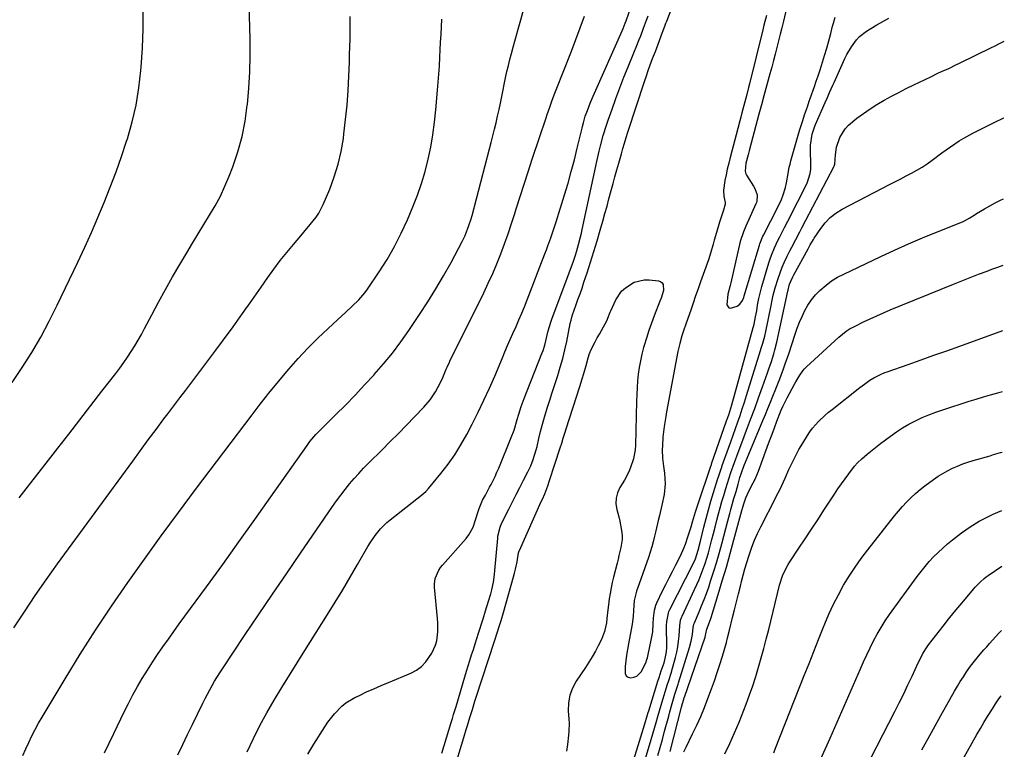
# Model space of a CAD drawing. Units: inches. Extents: x 1864794 to 1870087, y 475177 to 480378.
# Drawn here: x 1869616 to 1870066, y 475819 to 476153 of the extents above; entities that cross this region are included whole.
import ezdxf

# ---------------------------------------------------------------- set-up
doc = ezdxf.new("R2010")
doc.units = ezdxf.units.IN
doc.header["$MEASUREMENT"] = 0
doc.layers.add('7', color=7, linetype='Continuous')
doc.layers.add('8', color=7, linetype='Continuous')

msp = doc.modelspace()

# ---------------------------------------------------------------- linework, layer by layer
at = {"layer": '7', "color": 18}
for points in [[(1869808.94, 475817.44, 1744), (1869813.26, 475831.51, 1744), (1869813.81, 475833.31, 1744), (1869814.36, 475835.11, 1744), (1869815.45, 475838.72, 1744), (1869819.54, 475852.37, 1744), (1869820.29, 475854.88, 1744), (1869821.05, 475857.38, 1744), (1869821.82, 475859.88, 1744), (1869822.59, 475862.38, 1744), (1869823.37, 475864.88, 1744), (1869824.15, 475867.38, 1744), (1869824.94, 475869.87, 1744), (1869825.73, 475872.37, 1744), (1869827.83, 475878.93, 1744), (1869828.99, 475882.57, 1744), (1869830.34, 475886.86, 1744), (1869831.34, 475890.33, 1744), (1869831.78, 475892.08, 1744), (1869832.51, 475895.61, 1744), (1869833.04, 475899.18, 1744), (1869833.22, 475900.98, 1744), (1869834.5, 475915.74, 1744), (1869834.6, 475916.6, 1744), (1869835.59, 475920.8, 1744), (1869836.27, 475922.38, 1744), (1869839.57, 475929, 1744), (1869841.23, 475932.32, 1744), (1869842.9, 475935.63, 1744), (1869844.6, 475938.93, 1744), (1869846.3, 475942.22, 1744), (1869848.31, 475946.06, 1744), (1869849.64, 475948.84, 1744), (1869850.77, 475951.71, 1744), (1869852.13, 475956.13, 1744), (1869852.5, 475957.63, 1744), (1869853.33, 475961.24, 1744), (1869854.13, 475964.53, 1744), (1869854.99, 475967.82, 1744), (1869855.92, 475971.08, 1744), (1869857.15, 475975.11, 1744), (1869858.3, 475978.74, 1744), (1869859.46, 475982.36, 1744), (1869860.62, 475985.99, 1744), (1869861.94, 475990.06, 1744), (1869863.13, 475993.92, 1744), (1869864.22, 475997.81, 1744), (1869865.18, 476001.73, 1744), (1869866.05, 476005.68, 1744), (1869867.69, 476013.79, 1744), (1869868.02, 476015.31, 1744), (1869868.58, 476017.32, 1744), (1869868.75, 476017.81, 1744), (1869870.28, 476022.11, 1744), (1869871.21, 476024.76, 1744), (1869872.13, 476027.41, 1744), (1869873.04, 476030.06, 1744), (1869873.94, 476032.72, 1744), (1869875.38, 476037.04, 1744), (1869876.95, 476041.87, 1744), (1869878.48, 476046.71, 1744), (1869879.95, 476051.57, 1744), (1869881.38, 476056.45, 1744), (1869882.59, 476060.68, 1744), (1869883.54, 476064.04, 1744), (1869884.47, 476067.41, 1744), (1869885.38, 476070.79, 1744), (1869886.39, 476074.64, 1744), (1869887.22, 476077.78, 1744), (1869888.06, 476080.92, 1744), (1869888.93, 476084.05, 1744), (1869889.82, 476087.18, 1744), (1869891.03, 476091.38, 1744), (1869891.76, 476093.86, 1744), (1869892.5, 476096.33, 1744), (1869893.27, 476098.8, 1744), (1869894.06, 476101.26, 1744), (1869901.8, 476124.94, 1744), (1869902.36, 476126.61, 1744), (1869903.51, 476129.93, 1744), (1869904.72, 476133.24, 1744), (1869905.34, 476134.89, 1744), (1869906.57, 476138.18, 1744), (1869909.11, 476144.93, 1744), (1869909.44, 476145.81, 1744), (1869910.43, 476148.45, 1744), (1869911.09, 476150.2, 1744), (1869911.42, 476151.08, 1744), (1869911.75, 476151.96, 1744), (1869926.26, 476190.1, 1744)], [(1869968.84, 476168.03, 1742), (1869965.09, 476152.05, 1742), (1869964.37, 476149.03, 1742), (1869963.64, 476146.02, 1742), (1869962.9, 476143, 1742), (1869962.14, 476139.99, 1742), (1869961.37, 476136.99, 1742), (1869960.58, 476133.98, 1742), (1869959.78, 476130.98, 1742), (1869958.97, 476127.99, 1742), (1869956.22, 476117.94, 1742), (1869955.08, 476113.75, 1742), (1869954.51, 476111.66, 1742), (1869953.95, 476109.57, 1742), (1869950.4, 476096.3, 1742), (1869949.45, 476092.77, 1742), (1869948.98, 476091, 1742), (1869947.95, 476087.1, 1742), (1869947.61, 476083.53, 1742), (1869947.98, 476082.19, 1742), (1869948.31, 476081.56, 1742), (1869951.48, 476076.54, 1742), (1869952.01, 476075.6, 1742), (1869953.05, 476072.58, 1742), (1869952.91, 476069.47, 1742), (1869952.56, 476068.47, 1742), (1869947.91, 476058.39, 1742), (1869946.8, 476055.8, 1742), (1869945.37, 476051.33, 1742), (1869941.02, 476032.4, 1742), (1869940.72, 476031.13, 1742), (1869939.72, 476027.31, 1742), (1869939.31, 476022.37, 1742), (1869940.22, 476021.01, 1742), (1869940.96, 476020.84, 1742), (1869943.98, 476021.83, 1742), (1869945.18, 476022.61, 1742), (1869946.4, 476024.41, 1742), (1869946.97, 476025.78, 1742), (1869947.2, 476026.49, 1742), (1869954.15, 476049.67, 1742), (1869954.34, 476050.26, 1742), (1869955.75, 476053.72, 1742), (1869956.02, 476054.27, 1742), (1869962.67, 476067.32, 1742), (1869964.18, 476070.46, 1742), (1869965.07, 476072.6, 1742), (1869966.04, 476075.93, 1742), (1869966.49, 476078.13, 1742), (1869967.28, 476082.44, 1742), (1869967.83, 476085.31, 1742), (1869968.18, 476086.72, 1742), (1869968.55, 476088.14, 1742), (1869970.96, 476096.76, 1742), (1869972.17, 476100.92, 1742), (1869972.82, 476102.99, 1742), (1869974, 476106.65, 1742), (1869974.83, 476109.16, 1742), (1869976.11, 476112.93, 1742), (1869976.97, 476115.44, 1742), (1869977.41, 476116.69, 1742), (1869979.33, 476122.17, 1742), (1869980.15, 476124.56, 1742), (1869980.96, 476126.96, 1742), (1869981.74, 476129.36, 1742), (1869982.5, 476131.77, 1742), (1869983.9, 476136.31, 1742), (1869984.9, 476139.66, 1742), (1869985.87, 476143.02, 1742), (1869986.77, 476146.4, 1742), (1869987.63, 476149.79, 1742), (1869987.95, 476151.1, 1742), (1869988.76, 476153.77, 1742)], [(1869612.5, 475986.85, 1728), (1869617.08, 475993.66, 1728), (1869621.44, 476000.6, 1728), (1869625.61, 476007.66, 1728), (1869629.48, 476014.88, 1728), (1869633.16, 476022.21, 1728), (1869642.52, 476041.9, 1728), (1869645.67, 476048.66, 1728), (1869648.75, 476055.46, 1728), (1869651.72, 476062.31, 1728), (1869654.62, 476069.18, 1728), (1869657.38, 476076.12, 1728), (1869660.02, 476083.09, 1728), (1869662.49, 476090.13, 1728), (1869664.85, 476097.2, 1728), (1869665.19, 476098.25, 1728), (1869667.36, 476105.94, 1728), (1869669.18, 476113.69, 1728), (1869670.46, 476121.56, 1728), (1869671.4, 476129.49, 1728), (1869671.53, 476131.02, 1728), (1869672.08, 476139.77, 1728), (1869672.39, 476148.52, 1728), (1869672.35, 476157.29, 1728)], [(1869654.76, 475817.63, 1736), (1869658.95, 475826.5, 1736), (1869663.74, 475836.33, 1736), (1869665.69, 475840.21, 1736), (1869667.72, 475844.06, 1736), (1869669.84, 475847.86, 1736), (1869672.02, 475851.62, 1736), (1869674.33, 475855.37, 1736), (1869676.63, 475858.99, 1736), (1869679.01, 475862.57, 1736), (1869681.44, 475866.11, 1736), (1869683.92, 475869.61, 1736), (1869686.41, 475873.11, 1736), (1869688.93, 475876.59, 1736), (1869691.46, 475880.06, 1736), (1869701.33, 475893.52, 1736), (1869708.78, 475903.73, 1736), (1869716.19, 475913.98, 1736), (1869723.53, 475924.27, 1736), (1869730.83, 475934.59, 1736), (1869747.37, 475958.14, 1736), (1869748.63, 475959.86, 1736), (1869751.37, 475963.13, 1736), (1869752.85, 475964.66, 1736), (1869760.39, 475972.07, 1736), (1869764.88, 475976.57, 1736), (1869769.32, 475981.12, 1736), (1869773.67, 475985.74, 1736), (1869777.98, 475990.41, 1736), (1869778.07, 475990.52, 1736), (1869782.28, 475995.36, 1736), (1869786.34, 476000.32, 1736), (1869790.19, 476005.45, 1736), (1869793.9, 476010.69, 1736), (1869798.77, 476017.89, 1736), (1869802.59, 476023.73, 1736), (1869806.28, 476029.64, 1736), (1869809.78, 476035.67, 1736), (1869813.16, 476041.77, 1736), (1869818.22, 476051.25, 1736), (1869819.63, 476054.13, 1736), (1869821.37, 476058.62, 1736), (1869822.33, 476061.68, 1736), (1869822.76, 476063.22, 1736), (1869830.75, 476093.63, 1736), (1869831.52, 476096.61, 1736), (1869832.28, 476099.59, 1736), (1869833.01, 476102.58, 1736), (1869833.73, 476105.57, 1736), (1869834.43, 476108.57, 1736), (1869835.1, 476111.58, 1736), (1869835.75, 476114.58, 1736), (1869836.38, 476117.6, 1736), (1869838.12, 476126.15, 1736), (1869838.73, 476128.95, 1736), (1869839.37, 476131.75, 1736), (1869840.07, 476134.54, 1736), (1869840.81, 476137.31, 1736), (1869841.58, 476140.08, 1736), (1869842.35, 476142.85, 1736), (1869843.12, 476145.62, 1736), (1869843.9, 476148.38, 1736), (1869845.1, 476152.69, 1736), (1869846.41, 476157.62, 1736)], [(1869747.75, 475817.02, 1742), (1869749.06, 475819.33, 1742), (1869750.43, 475821.61, 1742), (1869755.46, 475829.55, 1742), (1869756.82, 475831.58, 1742), (1869759.81, 475835.42, 1742), (1869763.21, 475838.9, 1742), (1869765.08, 475840.42, 1742), (1869769.23, 475842.89, 1742), (1869771.33, 475843.89, 1742), (1869774.59, 475845.42, 1742), (1869777.87, 475846.92, 1742), (1869781.18, 475848.37, 1742), (1869784.5, 475849.78, 1742), (1869794.73, 475854.05, 1742), (1869797.32, 475855.44, 1742), (1869799.68, 475857.11, 1742), (1869801.67, 475859.19, 1742), (1869804.41, 475863.2, 1742), (1869806.11, 475866.88, 1742), (1869806.63, 475868.84, 1742), (1869807.15, 475872.9, 1742), (1869807.17, 475877.01, 1742), (1869807.03, 475879.07, 1742), (1869805.6, 475893.27, 1742), (1869805.56, 475894.65, 1742), (1869805.94, 475897.35, 1742), (1869807.61, 475901.16, 1742), (1869808.4, 475902.3, 1742), (1869809.26, 475903.39, 1742), (1869820.03, 475915.62, 1742), (1869821.29, 475917.24, 1742), (1869823.25, 475920.79, 1742), (1869824.35, 475924.07, 1742), (1869825.58, 475927.99, 1742), (1869826.04, 475929.34, 1742), (1869827.61, 475933.04, 1742), (1869828.89, 475935.4, 1742), (1869830.8, 475938.96, 1742), (1869831.48, 475940.26, 1742), (1869833.32, 475943.98, 1742), (1869834.17, 475945.88, 1742), (1869834.98, 475947.79, 1742), (1869840.69, 475961.66, 1742), (1869842, 475965.16, 1742), (1869843.43, 475969.91, 1742), (1869844.13, 475972.34, 1742), (1869845.27, 475975.97, 1742), (1869846.12, 475978.36, 1742), (1869846.58, 475979.54, 1742), (1869854.74, 476000.18, 1742), (1869855.21, 476001.44, 1742), (1869856.03, 476004.01, 1742), (1869857, 476007.94, 1742), (1869857.63, 476010.56, 1742), (1869858.77, 476014.47, 1742), (1869859.22, 476015.75, 1742), (1869867.2, 476037.07, 1742), (1869867.78, 476038.65, 1742), (1869868.94, 476041.83, 1742), (1869870.04, 476045.03, 1742), (1869870.55, 476046.64, 1742), (1869871.48, 476049.89, 1742), (1869872.38, 476053.43, 1742), (1869872.78, 476055.14, 1742), (1869873.16, 476056.86, 1742), (1869879.82, 476087.82, 1742), (1869880.9, 476092.61, 1742), (1869881.49, 476094.99, 1742), (1869882.76, 476099.74, 1742), (1869884.2, 476104.43, 1742), (1869884.99, 476106.75, 1742), (1869886.79, 476111.86, 1742), (1869888.54, 476116.71, 1742), (1869890.34, 476121.55, 1742), (1869892.21, 476126.36, 1742), (1869894.13, 476131.15, 1742), (1869897.09, 476138.38, 1742), (1869897.8, 476140.12, 1742), (1869899.19, 476143.61, 1742), (1869899.88, 476145.36, 1742), (1869901.23, 476148.87, 1742), (1869902.53, 476152.4, 1742), (1869903.3, 476154.53, 1742)], [(1869957.32, 476154.59, 1744), (1869956.23, 476150.19, 1744), (1869955.68, 476147.99, 1744), (1869949.62, 476123.42, 1744), (1869949.21, 476121.76, 1744), (1869948.36, 476118.44, 1744), (1869947.49, 476115.13, 1744), (1869947.05, 476113.47, 1744), (1869946.17, 476110.16, 1744), (1869945.65, 476108.21, 1744), (1869945.18, 476106.46, 1744), (1869944.26, 476102.95, 1744), (1869940.76, 476089.68, 1744), (1869940.1, 476087.06, 1744), (1869939.48, 476084.42, 1744), (1869938.92, 476081.78, 1744), (1869938.4, 476079.12, 1744), (1869937.66, 476074.78, 1744), (1869937.87, 476071.85, 1744), (1869938.48, 476069.1, 1744), (1869938.53, 476068.32, 1744), (1869937.67, 476065.61, 1744), (1869936.75, 476062.9, 1744), (1869936.32, 476061.53, 1744), (1869935.91, 476060.16, 1744), (1869934.53, 476055.44, 1744), (1869933.49, 476051.87, 1744), (1869932.98, 476050.08, 1744), (1869931.95, 476046.51, 1744), (1869930.82, 476042.97, 1744), (1869930.21, 476041.21, 1744), (1869927.26, 476032.88, 1744), (1869926.11, 476029.65, 1744), (1869924.98, 476026.42, 1744), (1869923.85, 476023.19, 1744), (1869922.73, 476019.95, 1744), (1869921.4, 476016.13, 1744), (1869920.49, 476013.48, 1744), (1869919.48, 476010.51, 1744), (1869918.72, 476008.17, 1744), (1869917.7, 476004.63, 1744), (1869917.13, 476002.24, 1744), (1869916.89, 476001.04, 1744), (1869911.71, 475973.5, 1744), (1869911.31, 475971.26, 1744), (1869910.61, 475966.76, 1744), (1869910.02, 475961.88, 1744), (1869909.78, 475958.08, 1744), (1869909.74, 475956.17, 1744), (1869909.88, 475952.36, 1744), (1869910.31, 475948.57, 1744), (1869910.79, 475945.43, 1744), (1869911.1, 475940.55, 1744), (1869910.58, 475935.69, 1744), (1869909.56, 475930.85, 1744), (1869908.45, 475926.16, 1744), (1869907.88, 475923.82, 1744), (1869906.79, 475919.14, 1744), (1869906.22, 475916.57, 1744), (1869905.64, 475914.12, 1744), (1869905, 475911.69, 1744), (1869904.27, 475909.29, 1744), (1869903.47, 475906.9, 1744), (1869899.15, 475894.83, 1744), (1869898.03, 475891.47, 1744), (1869896.92, 475887.25, 1744), (1869896.54, 475882.62, 1744), (1869896.48, 475879.87, 1744), (1869896.05, 475876.42, 1744), (1869894.27, 475867.44, 1744), (1869893.8, 475864.87, 1744), (1869893.38, 475862.29, 1744), (1869893.03, 475859.71, 1744), (1869892.73, 475857.11, 1744), (1869892.74, 475853.81, 1744), (1869893.23, 475852.85, 1744), (1869894.14, 475852.27, 1744), (1869895.33, 475851.93, 1744), (1869896.76, 475852.17, 1744), (1869898.05, 475852.65, 1744), (1869900.09, 475854.6, 1744), (1869902.25, 475858.76, 1744), (1869902.72, 475860.26, 1744), (1869902.92, 475861.02, 1744), (1869903.1, 475861.78, 1744), (1869904.89, 475869.81, 1744), (1869905.41, 475872.89, 1744), (1869905.6, 475876.7, 1744), (1869905.7, 475879.14, 1744), (1869906.14, 475882.75, 1744), (1869906.82, 475885.06, 1744), (1869907.29, 475886.18, 1744), (1869909.9, 475891.61, 1744), (1869911.36, 475894.6, 1744), (1869912.85, 475897.58, 1744), (1869914.37, 475900.54, 1744), (1869915.91, 475903.48, 1744), (1869918.11, 475907.7, 1744), (1869919.63, 475911.17, 1744), (1869920.3, 475912.94, 1744), (1869921.48, 475916.36, 1744), (1869922.92, 475920.93, 1744), (1869923.59, 475923.23, 1744), (1869924.95, 475927.82, 1744), (1869926.44, 475932.38, 1744), (1869931.63, 475947.65, 1744), (1869931.8, 475948.15, 1744), (1869932.23, 475949.39, 1744), (1869932.32, 475949.63, 1744), (1869939.18, 475969.29, 1744), (1869940.11, 475972.03, 1744), (1869941.51, 475976.65, 1744), (1869951.34, 476012.08, 1744), (1869951.44, 476012.45, 1744), (1869951.74, 476013.54, 1744), (1869952.43, 476016.93, 1744), (1869952.9, 476019.59, 1744), (1869953.35, 476022.26, 1744), (1869953.88, 476025.25, 1744), (1869954.27, 476027.12, 1744), (1869955.26, 476030.81, 1744), (1869958.49, 476041.57, 1744), (1869959.06, 476043.33, 1744), (1869959.67, 476045.07, 1744), (1869961.07, 476048.49, 1744), (1869962.63, 476051.84, 1744), (1869963.45, 476053.49, 1744), (1869965.62, 476057.65, 1744), (1869967.13, 476060.55, 1744), (1869968.63, 476063.46, 1744), (1869970.11, 476066.37, 1744), (1869971.58, 476069.3, 1744), (1869975.91, 476077.98, 1744), (1869977.4, 476082.47, 1744), (1869977.61, 476084.35, 1744), (1869977.63, 476085.3, 1744), (1869977.48, 476094.22, 1744), (1869977.5, 476095.36, 1744), (1869978.21, 476100.3, 1744), (1869979.32, 476103.55, 1744), (1869979.86, 476104.81, 1744), (1869984.28, 476114.77, 1744), (1869985.29, 476117.06, 1744), (1869986.27, 476119.37, 1744), (1869987.76, 476122.83, 1744), (1869988.28, 476123.97, 1744), (1869993.28, 476135.01, 1744), (1869994.17, 476136.83, 1744), (1869996.18, 476140.32, 1744), (1869998.57, 476143.56, 1744), (1869999.93, 476145.01, 1744), (1870003.1, 476147.44, 1744), (1870005.08, 476148.66, 1744), (1870007.81, 476150.3, 1744), (1870010.58, 476151.89, 1744), (1870013.39, 476153.38, 1744)], [(1869613.33, 475874.68, 1732), (1869618.14, 475882.11, 1732), (1869623.05, 475889.47, 1732), (1869628.11, 475896.73, 1732), (1869633.26, 475903.93, 1732), (1869667.61, 475950.94, 1732), (1869671.16, 475955.78, 1732), (1869674.73, 475960.61, 1732), (1869678.32, 475965.42, 1732), (1869681.93, 475970.21, 1732), (1869683.68, 475972.52, 1732), (1869686.42, 475976.16, 1732), (1869689.17, 475979.79, 1732), (1869691.92, 475983.41, 1732), (1869694.68, 475987.04, 1732), (1869697.42, 475990.67, 1732), (1869700.16, 475994.31, 1732), (1869702.89, 475997.95, 1732), (1869705.61, 476001.61, 1732), (1869709.11, 476006.34, 1732), (1869713.5, 476012.33, 1732), (1869717.86, 476018.34, 1732), (1869722.16, 476024.4, 1732), (1869726.42, 476030.49, 1732), (1869729.42, 476034.82, 1732), (1869732.21, 476038.72, 1732), (1869735.08, 476042.56, 1732), (1869738.05, 476046.31, 1732), (1869741.1, 476050.01, 1732), (1869744.44, 476053.94, 1732), (1869745.87, 476055.63, 1732), (1869748.75, 476059.01, 1732), (1869751.53, 476062.44, 1732), (1869752.76, 476064.26, 1732), (1869754.76, 476068.17, 1732), (1869757.7, 476075.25, 1732), (1869759.79, 476080.9, 1732), (1869761.58, 476086.63, 1732), (1869762.91, 476092.48, 1732), (1869763.93, 476098.42, 1732), (1869764.21, 476100.5, 1732), (1869764.99, 476107.1, 1732), (1869765.64, 476113.7, 1732), (1869766.11, 476120.32, 1732), (1869766.45, 476126.95, 1732), (1869766.68, 476133.25, 1732), (1869766.8, 476136.74, 1732), (1869766.9, 476140.23, 1732), (1869766.98, 476143.73, 1732), (1869767.04, 476147.22, 1732), (1869767.07, 476150.72, 1732), (1869767.09, 476154.21, 1732)], [(1869617.38, 475816.38, 1734), (1869618.71, 475819.39, 1734), (1869620.09, 475822.37, 1734), (1869621.53, 475825.31, 1734), (1869623.04, 475828.23, 1734), (1869624.63, 475831.1, 1734), (1869626.27, 475833.94, 1734), (1869636.77, 475851.46, 1734), (1869643.64, 475862.66, 1734), (1869650.68, 475873.74, 1734), (1869657.96, 475884.67, 1734), (1869665.4, 475895.49, 1734), (1869673.01, 475906.2, 1734), (1869680.7, 475916.85, 1734), (1869688.49, 475927.43, 1734), (1869696.35, 475937.95, 1734), (1869722.17, 475972.15, 1734), (1869723.09, 475973.37, 1734), (1869725.87, 475977.02, 1734), (1869728.72, 475980.62, 1734), (1869729.7, 475981.79, 1734), (1869739.03, 475992.91, 1734), (1869743.29, 475997.78, 1734), (1869747.67, 476002.53, 1734), (1869752.24, 476007.11, 1734), (1869756.93, 476011.56, 1734), (1869763.41, 476017.47, 1734), (1869764.96, 476018.89, 1734), (1869768.02, 476021.76, 1734), (1869770.99, 476024.7, 1734), (1869773.68, 476027.89, 1734), (1869774.91, 476029.58, 1734), (1869780.24, 476037.4, 1734), (1869783.9, 476043.14, 1734), (1869787.33, 476049.01, 1734), (1869790.4, 476055.08, 1734), (1869793.24, 476061.27, 1734), (1869795.71, 476067.11, 1734), (1869797.8, 476072.45, 1734), (1869799.7, 476077.84, 1734), (1869801.3, 476083.33, 1734), (1869802.71, 476088.88, 1734), (1869803.86, 476094.5, 1734), (1869804.86, 476100.14, 1734), (1869805.62, 476105.81, 1734), (1869806.24, 476111.51, 1734), (1869807.02, 476120.45, 1734), (1869807.33, 476124.11, 1734), (1869807.6, 476127.78, 1734), (1869807.83, 476131.46, 1734), (1869808.05, 476135.5, 1734), (1869808.22, 476138.99, 1734), (1869808.4, 476142.48, 1734), (1869808.59, 476145.97, 1734), (1869808.78, 476149.45, 1734), (1869809.01, 476152.94, 1734)], [(1869688.3, 475816.75, 1738), (1869690.5, 475821.38, 1738), (1869692.71, 475826, 1738), (1869694.93, 475830.61, 1738), (1869697.18, 475835.22, 1738), (1869699.69, 475840.36, 1738), (1869700.71, 475842.38, 1738), (1869702.83, 475846.38, 1738), (1869705.08, 475850.3, 1738), (1869707.46, 475854.14, 1738), (1869708.7, 475856.03, 1738), (1869718.81, 475871.2, 1738), (1869725.14, 475880.65, 1738), (1869731.5, 475890.08, 1738), (1869737.9, 475899.49, 1738), (1869744.33, 475908.88, 1738), (1869759.01, 475930.21, 1738), (1869760.87, 475932.84, 1738), (1869762.77, 475935.44, 1738), (1869764.73, 475937.98, 1738), (1869766.75, 475940.49, 1738), (1869768.83, 475942.95, 1738), (1869770.96, 475945.35, 1738), (1869773.17, 475947.69, 1738), (1869775.43, 475949.98, 1738), (1869781.66, 475956.12, 1738), (1869785.41, 475959.84, 1738), (1869789.13, 475963.58, 1738), (1869792.82, 475967.36, 1738), (1869796.48, 475971.17, 1738), (1869800.68, 475975.57, 1738), (1869803.57, 475978.96, 1738), (1869806.06, 475982.66, 1738), (1869807.29, 475984.82, 1738), (1869809.06, 475988.38, 1738), (1869811.01, 475992.94, 1738), (1869811.41, 475993.87, 1738), (1869812.47, 475996.14, 1738), (1869812.69, 475996.59, 1738), (1869828.1, 476027.85, 1738), (1869830.2, 476032.26, 1738), (1869832.21, 476036.69, 1738), (1869834.1, 476041.18, 1738), (1869835.9, 476045.71, 1738), (1869837.6, 476050.28, 1738), (1869839.25, 476054.87, 1738), (1869840.8, 476059.49, 1738), (1869842.3, 476064.13, 1738), (1869842.95, 476066.2, 1738), (1869844.75, 476071.89, 1738), (1869846.57, 476077.57, 1738), (1869848.42, 476083.23, 1738), (1869850.29, 476088.9, 1738), (1869856.61, 476107.82, 1738), (1869857.15, 476109.43, 1738), (1869858.28, 476112.65, 1738), (1869859.44, 476115.86, 1738), (1869860.65, 476119.05, 1738), (1869861.27, 476120.64, 1738), (1869868.21, 476138.32, 1738), (1869870.24, 476143.62, 1738), (1869872.23, 476148.93, 1738), (1869874.15, 476154.26, 1738)], [(1869894.27, 475806.62, 1746), (1869901.71, 475830.85, 1746), (1869902.83, 475834.58, 1746), (1869903.29, 475836.07, 1746), (1869903.52, 475836.81, 1746), (1869907.78, 475850.43, 1746), (1869908.27, 475851.98, 1746), (1869909.3, 475855.07, 1746), (1869910.55, 475858.71, 1746), (1869911.12, 475860.71, 1746), (1869911.7, 475863.77, 1746), (1869911.79, 475865.84, 1746), (1869911.7, 475875.84, 1746), (1869911.76, 475877.7, 1746), (1869912.78, 475882.21, 1746), (1869913.17, 475883.06, 1746), (1869923.83, 475904, 1746), (1869924.89, 475906.28, 1746), (1869926.21, 475910.24, 1746), (1869927.19, 475914.28, 1746), (1869928.75, 475920.75, 1746), (1869929.75, 475924.75, 1746), (1869930.82, 475928.73, 1746), (1869931.96, 475932.7, 1746), (1869933.16, 475936.64, 1746), (1869935.18, 475943.03, 1746), (1869935.41, 475943.77, 1746), (1869936.14, 475945.98, 1746), (1869936.65, 475947.45, 1746), (1869936.9, 475948.18, 1746), (1869937.16, 475948.91, 1746), (1869939.98, 475956.82, 1746), (1869941.05, 475959.83, 1746), (1869942.12, 475962.83, 1746), (1869943.18, 475965.84, 1746), (1869944.25, 475968.85, 1746), (1869945.29, 475971.86, 1746), (1869946.32, 475974.88, 1746), (1869947.31, 475977.91, 1746), (1869948.27, 475980.95, 1746), (1869954.68, 476001.54, 1746), (1869955.01, 476002.62, 1746), (1869955.66, 476004.78, 1746), (1869956.56, 476008.04, 1746), (1869957.06, 476010.23, 1746), (1869959.55, 476022.12, 1746), (1869960.02, 476024.44, 1746), (1869960.48, 476026.75, 1746), (1869961.31, 476030.18, 1746), (1869962.66, 476034.34, 1746), (1869963.58, 476036.95, 1746), (1869964.57, 476039.53, 1746), (1869965.67, 476042.07, 1746), (1869966.84, 476044.58, 1746), (1869968.02, 476046.98, 1746), (1869968.91, 476048.76, 1746), (1869970.73, 476052.29, 1746), (1869972.61, 476055.8, 1746), (1869973.54, 476057.55, 1746), (1869975.4, 476061.07, 1746), (1869988.14, 476085.39, 1746), (1869988.29, 476085.7, 1746), (1869988.64, 476086.66, 1746), (1869988.94, 476090.89, 1746), (1869989.39, 476094.38, 1746), (1869990.99, 476098.8, 1746), (1869993.39, 476102.78, 1746), (1869994.95, 476104.48, 1746), (1869998.76, 476107.65, 1746), (1870001.73, 476109.84, 1746), (1870004.75, 476111.94, 1746), (1870007.86, 476113.9, 1746), (1870011.22, 476115.88, 1746), (1870014.54, 476117.7, 1746), (1870017.89, 476119.48, 1746), (1870021.28, 476121.2, 1746), (1870024.68, 476122.87, 1746), (1870032.52, 476126.64, 1746), (1870035.78, 476128.19, 1746), (1870037.42, 476128.95, 1746), (1870040.7, 476130.45, 1746), (1870043.96, 476131.99, 1746), (1870045.58, 476132.78, 1746), (1870060.22, 476139.93, 1746), (1870061.57, 476140.59, 1746), (1870064.25, 476141.94, 1746), (1870066.12, 476142.95, 1746)], [(1869899.62, 475806.89, 1748), (1869903.89, 475821.05, 1748), (1869904.67, 475823.67, 1748), (1869905.45, 475826.29, 1748), (1869906.2, 475828.91, 1748), (1869906.95, 475831.53, 1748), (1869907.7, 475834.15, 1748), (1869908.46, 475836.78, 1748), (1869909.23, 475839.39, 1748), (1869910.01, 475842.01, 1748), (1869911.65, 475847.43, 1748), (1869912, 475848.54, 1748), (1869912.71, 475850.75, 1748), (1869913.81, 475854.05, 1748), (1869914.46, 475856.28, 1748), (1869915.79, 475861.12, 1748), (1869916.39, 475863.6, 1748), (1869916.89, 475866.1, 1748), (1869917.22, 475868.62, 1748), (1869917.46, 475871.16, 1748), (1869917.74, 475875.61, 1748), (1869918.13, 475878.22, 1748), (1869918.53, 475879.48, 1748), (1869918.79, 475880.08, 1748), (1869924.52, 475892.2, 1748), (1869925.59, 475894.54, 1748), (1869926.61, 475896.9, 1748), (1869927.57, 475899.29, 1748), (1869928.49, 475901.7, 1748), (1869929.33, 475904.13, 1748), (1869930.13, 475906.58, 1748), (1869930.85, 475909.05, 1748), (1869931.53, 475911.53, 1748), (1869932.43, 475915.08, 1748), (1869933.15, 475917.93, 1748), (1869933.87, 475920.77, 1748), (1869934.68, 475923.97, 1748), (1869935.42, 475926.8, 1748), (1869936.18, 475929.62, 1748), (1869936.99, 475932.44, 1748), (1869937.82, 475935.25, 1748), (1869938.77, 475938.37, 1748), (1869939.54, 475940.85, 1748), (1869940.31, 475943.31, 1748), (1869941.12, 475945.77, 1748), (1869942.72, 475950.32, 1748), (1869944.37, 475954.85, 1748), (1869946.07, 475959.36, 1748), (1869948.28, 475965.11, 1748), (1869950.15, 475970.03, 1748), (1869951.99, 475974.96, 1748), (1869953.79, 475979.9, 1748), (1869955.57, 475984.86, 1748), (1869957.86, 475991.32, 1748), (1869958.46, 475993.05, 1748), (1869959.61, 475996.53, 1748), (1869960.69, 476000.03, 1748), (1869961.18, 476001.79, 1748), (1869962.05, 476005.35, 1748), (1869967.2, 476028.64, 1748), (1869967.29, 476029.03, 1748), (1869967.45, 476029.81, 1748), (1869967.97, 476031.74, 1748), (1869969.41, 476035.21, 1748), (1869969.83, 476036.02, 1748), (1869976.39, 476047.99, 1748), (1869977.4, 476049.84, 1748), (1869978.82, 476052.26, 1748), (1869979.2, 476052.85, 1748), (1869982.18, 476057.3, 1748), (1869984.24, 476059.92, 1748), (1869986.51, 476062.29, 1748), (1869989.12, 476064.29, 1748), (1869991.94, 476066.05, 1748), (1870013.86, 476077.48, 1748), (1870016.33, 476078.76, 1748), (1870018.8, 476080.03, 1748), (1870021.27, 476081.3, 1748), (1870023.75, 476082.57, 1748), (1870026.19, 476083.89, 1748), (1870028.57, 476085.29, 1748), (1870030.88, 476086.82, 1748), (1870033.14, 476088.43, 1748), (1870037.6, 476091.8, 1748), (1870041.49, 476094.61, 1748), (1870045.49, 476097.26, 1748), (1870047.54, 476098.51, 1748), (1870051.71, 476100.85, 1748), (1870053.85, 476101.95, 1748), (1870061.53, 476105.75, 1748), (1870065.84, 476107.79, 1748), (1870065.94, 476107.83, 1748)], [(1869913.4, 475818.22, 1752), (1869918.55, 475838.46, 1752), (1869919, 475840.17, 1752), (1869919.56, 475842.07, 1752), (1869919.82, 475842.85, 1752), (1869919.89, 475843.04, 1752), (1869929.34, 475870.53, 1752), (1869929.71, 475871.94, 1752), (1869930.11, 475874.09, 1752), (1869931.75, 475878.49, 1752), (1869932.05, 475879.43, 1752), (1869935.3, 475889.97, 1752), (1869937.19, 475896.19, 1752), (1869939.03, 475902.42, 1752), (1869940.8, 475908.67, 1752), (1869942.53, 475914.94, 1752), (1869946.17, 475928.38, 1752), (1869946.58, 475929.88, 1752), (1869947.12, 475931.87, 1752), (1869947.9, 475934.23, 1752), (1869949.28, 475937.16, 1752), (1869951.36, 475941.01, 1752), (1869952.21, 475942.74, 1752), (1869953.67, 475946.3, 1752), (1869957.71, 475957.31, 1752), (1869958.81, 475960.28, 1752), (1869959.92, 475963.25, 1752), (1869961.04, 475966.22, 1752), (1869962.16, 475969.18, 1752), (1869963.8, 475973.46, 1752), (1869964.12, 475974.27, 1752), (1869964.82, 475975.89, 1752), (1869966.82, 475979.81, 1752), (1869970.22, 475986.07, 1752), (1869970.8, 475987.12, 1752), (1869972.61, 475990.26, 1752), (1869973.99, 475992.22, 1752), (1869974.79, 475993.11, 1752), (1869975.64, 475993.96, 1752), (1869990.42, 476007.56, 1752), (1869993.84, 476010.32, 1752), (1869995.69, 476011.5, 1752), (1869996.64, 476012.04, 1752), (1869997.62, 476012.54, 1752), (1870001.69, 476014.53, 1752), (1870004.73, 476015.98, 1752), (1870007.78, 476017.39, 1752), (1870010.87, 476018.73, 1752), (1870013.97, 476020.03, 1752), (1870042.87, 476031.82, 1752), (1870046.69, 476033.35, 1752), (1870050.52, 476034.87, 1752), (1870054.36, 476036.35, 1752), (1870058.21, 476037.81, 1752), (1870060.4, 476038.63, 1752), (1870063.18, 476039.63, 1752), (1870065.6, 476040.46, 1752)], [(1869812.8, 475804.05, 1746), (1869817.91, 475821.08, 1746), (1869818.99, 475824.69, 1746), (1869820.08, 475828.3, 1746), (1869820.63, 475830.11, 1746), (1869821.73, 475833.71, 1746), (1869822.33, 475835.63, 1746), (1869822.91, 475837.48, 1746), (1869824.08, 475841.19, 1746), (1869824.68, 475843.05, 1746), (1869832.96, 475868.61, 1746), (1869834.37, 475872.97, 1746), (1869835.3, 475875.86, 1746), (1869836.01, 475878.07, 1746), (1869837.14, 475881.78, 1746), (1869841.76, 475898.05, 1746), (1869842.22, 475899.76, 1746), (1869842.64, 475901.49, 1746), (1869843.34, 475904.97, 1746), (1869844.08, 475909.04, 1746), (1869844.34, 475909.87, 1746), (1869844.45, 475910.14, 1746), (1869854.44, 475932.41, 1746), (1869854.96, 475933.59, 1746), (1869855.98, 475935.97, 1746), (1869857.4, 475939.57, 1746), (1869858.24, 475942.01, 1746), (1869863.07, 475956.99, 1746), (1869863.76, 475959.18, 1746), (1869864.42, 475961.38, 1746), (1869865.43, 475964.67, 1746), (1869865.78, 475965.76, 1746), (1869872.08, 475985.04, 1746), (1869873.18, 475988.62, 1746), (1869873.86, 475991.02, 1746), (1869874.88, 475994.62, 1746), (1869875.91, 475998.19, 1746), (1869876.53, 476000.08, 1746), (1869877.24, 476001.92, 1746), (1869879, 476005.46, 1746), (1869880.02, 476007.24, 1746), (1869880.98, 476008.92, 1746), (1869882.86, 476012.29, 1746), (1869884.36, 476015.07, 1746), (1869885.13, 476017.01, 1746), (1869885.59, 476018.33, 1746), (1869885.86, 476018.97, 1746), (1869886.15, 476019.61, 1746), (1869888.53, 476024.58, 1746), (1869891.16, 476028.56, 1746), (1869892.87, 476030.2, 1746), (1869896.9, 476032.75, 1746), (1869901.41, 476033.83, 1746), (1869903.8, 476033.82, 1746), (1869907.99, 476033.38, 1746), (1869908.96, 476033.02, 1746), (1869909.72, 476032.47, 1746), (1869910.16, 476031.65, 1746), (1869910.29, 476028.88, 1746), (1869909.22, 476025.45, 1746), (1869908.68, 476024.1, 1746), (1869906.03, 476017.31, 1746), (1869904.78, 476013.96, 1746), (1869903.59, 476010.59, 1746), (1869902.49, 476007.19, 1746), (1869901.46, 476003.77, 1746), (1869901.2, 476002.88, 1746), (1869900.42, 475999.87, 1746), (1869899.74, 475996.85, 1746), (1869899.21, 475993.79, 1746), (1869898.79, 475990.72, 1746), (1869898.48, 475987.62, 1746), (1869898.22, 475984.53, 1746), (1869898.05, 475981.42, 1746), (1869897.93, 475978.32, 1746), (1869897.43, 475958.3, 1746), (1869897.29, 475956.17, 1746), (1869896.57, 475952, 1746), (1869895.28, 475947.95, 1746), (1869894.45, 475945.99, 1746), (1869892.43, 475942.24, 1746), (1869890.37, 475938.94, 1746), (1869889.27, 475936.52, 1746), (1869888.6, 475934.03, 1746), (1869888.57, 475931.46, 1746), (1869888.98, 475928.83, 1746), (1869889.91, 475925.49, 1746), (1869890.4, 475923.43, 1746), (1869891.13, 475919.25, 1746), (1869891.35, 475916.87, 1746), (1869891.36, 475915.06, 1746), (1869890.83, 475911.46, 1746), (1869889.95, 475907.88, 1746), (1869889.51, 475906.1, 1746), (1869889.07, 475904.31, 1746), (1869887.48, 475897.96, 1746), (1869886.9, 475895.48, 1746), (1869886.37, 475892.99, 1746), (1869885.92, 475890.49, 1746), (1869885.52, 475887.97, 1746), (1869885.14, 475885.28, 1746), (1869884.83, 475882.93, 1746), (1869884.42, 475878.95, 1746), (1869884.22, 475877.08, 1746), (1869883.33, 475873, 1746), (1869882.48, 475870.62, 1746), (1869881.95, 475869.47, 1746), (1869880.49, 475866.59, 1746), (1869879.14, 475864.05, 1746), (1869877.73, 475861.54, 1746), (1869876.22, 475859.09, 1746), (1869874.65, 475856.67, 1746), (1869870.39, 475850.41, 1746), (1869868.68, 475847.22, 1746), (1869867.42, 475843.9, 1746), (1869866.87, 475840.41, 1746), (1869866.77, 475836.79, 1746), (1869867.06, 475833.03, 1746), (1869867.15, 475831.19, 1746), (1869867.08, 475827.51, 1746), (1869866.93, 475825.67, 1746), (1869866.44, 475821.46, 1746), (1869865.97, 475818.38, 1746)], [(1869919.64, 475818.11, 1754), (1869920.6, 475820.18, 1754), (1869923.61, 475826.25, 1754), (1869925.51, 475830.25, 1754), (1869927.32, 475834.28, 1754), (1869929.01, 475838.37, 1754), (1869930.62, 475842.49, 1754), (1869932.22, 475846.8, 1754), (1869933.56, 475850.52, 1754), (1869934.85, 475854.26, 1754), (1869936.06, 475858.03, 1754), (1869937.21, 475861.82, 1754), (1869939.03, 475868.02, 1754), (1869939.62, 475870.11, 1754), (1869940.51, 475873.63, 1754), (1869941.91, 475879.42, 1754), (1869942.79, 475883.02, 1754), (1869943.67, 475886.62, 1754), (1869944.55, 475890.22, 1754), (1869945.44, 475893.82, 1754), (1869945.96, 475895.95, 1754), (1869946.71, 475898.86, 1754), (1869947.5, 475901.76, 1754), (1869948.35, 475904.64, 1754), (1869949.24, 475907.51, 1754), (1869950.62, 475911.55, 1754), (1869951.86, 475914.74, 1754), (1869953.24, 475917.87, 1754), (1869954.74, 475920.95, 1754), (1869961.62, 475934.3, 1754), (1869962.18, 475935.39, 1754), (1869963.29, 475937.58, 1754), (1869964.38, 475939.79, 1754), (1869965.92, 475943.13, 1754), (1869967.66, 475947.13, 1754), (1869969.09, 475950.22, 1754), (1869970.6, 475953.27, 1754), (1869972.24, 475956.24, 1754), (1869973.97, 475959.18, 1754), (1869976.12, 475962.64, 1754), (1869977.26, 475964.35, 1754), (1869978.47, 475966.01, 1754), (1869981.19, 475969.09, 1754), (1869984.17, 475971.92, 1754), (1869985.74, 475973.26, 1754), (1869987.34, 475974.56, 1754), (1870000.1, 475984.55, 1754), (1870002.18, 475986.13, 1754), (1870004.64, 475987.89, 1754), (1870006.49, 475989.08, 1754), (1870009.44, 475990.58, 1754), (1870011.47, 475991.42, 1754), (1870012.51, 475991.8, 1754), (1870022.2, 475995.17, 1754), (1870028.09, 475997.23, 1754), (1870033.97, 475999.31, 1754), (1870039.84, 476001.41, 1754), (1870045.71, 476003.53, 1754), (1870065.45, 476010.71, 1754)], [(1869938.28, 475817.19, 1756), (1869940.64, 475821.91, 1756), (1869942.8, 475826.73, 1756), (1869944.82, 475831.61, 1756), (1869948.06, 475839.93, 1756), (1869949.62, 475844.09, 1756), (1869951.1, 475848.28, 1756), (1869952.48, 475852.51, 1756), (1869953.78, 475856.76, 1756), (1869955, 475861.03, 1756), (1869956.18, 475865.32, 1756), (1869957.31, 475869.62, 1756), (1869958.4, 475873.93, 1756), (1869963.41, 475894.31, 1756), (1869964.74, 475898.45, 1756), (1869965.92, 475901.1, 1756), (1869967.33, 475903.64, 1756), (1869968.1, 475904.87, 1756), (1869972.25, 475911.1, 1756), (1869975.12, 475915.43, 1756), (1869977.98, 475919.77, 1756), (1869980.82, 475924.12, 1756), (1869983.65, 475928.47, 1756), (1869988.43, 475935.87, 1756), (1869990.01, 475938.24, 1756), (1869991.62, 475940.58, 1756), (1869993.29, 475942.88, 1756), (1869995, 475945.15, 1756), (1869997.64, 475948.57, 1756), (1869998.98, 475950.13, 1756), (1870000.98, 475952.03, 1756), (1870003.43, 475954.1, 1756), (1870004.94, 475955.35, 1756), (1870008, 475957.78, 1756), (1870009.55, 475958.96, 1756), (1870014.07, 475962.35, 1756), (1870016.82, 475964.29, 1756), (1870019.62, 475966.13, 1756), (1870022.53, 475967.81, 1756), (1870025.49, 475969.38, 1756), (1870028.54, 475970.8, 1756), (1870031.62, 475972.14, 1756), (1870034.76, 475973.33, 1756), (1870037.94, 475974.43, 1756), (1870050.05, 475978.31, 1756), (1870053.3, 475979.33, 1756), (1870056.55, 475980.32, 1756), (1870059.81, 475981.27, 1756), (1870063.09, 475982.19, 1756), (1870065.31, 475982.81, 1756)], [(1869960.74, 475817.63, 1758), (1869961.56, 475819.68, 1758), (1869974.68, 475852.99, 1758), (1869976.84, 475858.45, 1758), (1869978.99, 475863.9, 1758), (1869981.16, 475869.34, 1758), (1869983.33, 475874.79, 1758), (1869984.03, 475876.54, 1758), (1869985.96, 475881.06, 1758), (1869988.01, 475885.51, 1758), (1869990.25, 475889.88, 1758), (1869992.63, 475894.18, 1758), (1869995.19, 475898.37, 1758), (1869997.86, 475902.48, 1758), (1870000.71, 475906.48, 1758), (1870003.67, 475910.4, 1758), (1870015.91, 475925.88, 1758), (1870017.7, 475928.05, 1758), (1870019.54, 475930.17, 1758), (1870021.46, 475932.22, 1758), (1870023.45, 475934.21, 1758), (1870025.51, 475936.12, 1758), (1870027.62, 475937.97, 1758), (1870029.81, 475939.72, 1758), (1870033.72, 475942.6, 1758), (1870035.82, 475944.02, 1758), (1870037.96, 475945.35, 1758), (1870040.18, 475946.56, 1758), (1870042.44, 475947.69, 1758), (1870044.77, 475948.7, 1758), (1870047.12, 475949.63, 1758), (1870049.51, 475950.46, 1758), (1870051.92, 475951.21, 1758), (1870059.6, 475953.42, 1758), (1870061.22, 475953.89, 1758), (1870064.45, 475954.85, 1758), (1870065.17, 475955.06, 1758)], [(1869999.47, 475804.18, 1762), (1870016.09, 475836.49, 1762), (1870018.12, 475840.52, 1762), (1870020.13, 475844.56, 1762), (1870022.08, 475848.63, 1762), (1870024, 475852.71, 1762), (1870026.79, 475858.75, 1762), (1870027.3, 475859.82, 1762), (1870028.91, 475862.99, 1762), (1870030.78, 475866.01, 1762), (1870031.48, 475866.96, 1762), (1870038.15, 475875.55, 1762), (1870040.65, 475878.72, 1762), (1870043.17, 475881.87, 1762), (1870045.74, 475884.98, 1762), (1870048.34, 475888.07, 1762), (1870052.08, 475892.45, 1762), (1870052.84, 475893.32, 1762), (1870055.24, 475895.81, 1762), (1870056.96, 475897.34, 1762), (1870057.87, 475898.05, 1762), (1870058.8, 475898.72, 1762), (1870064.91, 475902.95, 1762)], [(1870028.47, 475819, 1764), (1870032.78, 475826.85, 1764), (1870037.13, 475834.68, 1764), (1870043.34, 475845.78, 1764), (1870044.64, 475848.02, 1764), (1870045.98, 475850.24, 1764), (1870047.39, 475852.41, 1764), (1870048.84, 475854.56, 1764), (1870050.73, 475857.21, 1764), (1870051.88, 475858.76, 1764), (1870054.28, 475861.76, 1764), (1870056.78, 475864.68, 1764), (1870058.05, 475866.13, 1764), (1870059.33, 475867.56, 1764), (1870063.63, 475872.32, 1764), (1870064.77, 475873.53, 1764)], [(1870040.12, 475802, 1766), (1870053.59, 475825.93, 1766), (1870055.18, 475828.71, 1766), (1870056.79, 475831.47, 1766), (1870058.45, 475834.2, 1766), (1870060.69, 475837.78, 1766), (1870062.14, 475840.04, 1766), (1870063.63, 475842.27, 1766), (1870064.62, 475843.68, 1766)]]:
    msp.add_polyline3d(points, dxfattribs=at)
at = {"layer": '8', "color": 18}
for points in [[(1869719.9, 475818.14, 1740), (1869722.78, 475824.16, 1740), (1869725.79, 475830.1, 1740), (1869729.01, 475835.94, 1740), (1869732.37, 475841.7, 1740), (1869735.84, 475847.4, 1740), (1869739.34, 475853.08, 1740), (1869742.86, 475858.75, 1740), (1869746.39, 475864.41, 1740), (1869756.68, 475880.77, 1740), (1869760.21, 475886.46, 1740), (1869763.69, 475892.18, 1740), (1869767.1, 475897.95, 1740), (1869770.46, 475903.74, 1740), (1869775.11, 475911.87, 1740), (1869776.15, 475913.59, 1740), (1869778.42, 475916.92, 1740), (1869780.97, 475920.04, 1740), (1869783.83, 475922.86, 1740), (1869785.37, 475924.16, 1740), (1869797.53, 475933.7, 1740), (1869798.92, 475934.81, 1740), (1869801.6, 475937.12, 1740), (1869802.79, 475938.43, 1740), (1869808.5, 475945.32, 1740), (1869811.78, 475949.54, 1740), (1869814.87, 475953.88, 1740), (1869817.69, 475958.41, 1740), (1869820.32, 475963.06, 1740), (1869822.85, 475967.9, 1740), (1869825.59, 475973.29, 1740), (1869828.23, 475978.73, 1740), (1869830.73, 475984.24, 1740), (1869833.13, 475989.8, 1740), (1869836.63, 475998.2, 1740), (1869837.81, 476000.96, 1740), (1869839.01, 476003.72, 1740), (1869840.23, 476006.46, 1740), (1869840.85, 476007.84, 1740), (1869841.46, 476009.21, 1740), (1869842.91, 476012.46, 1740), (1869844.22, 476015.47, 1740), (1869845.5, 476018.49, 1740), (1869846.73, 476021.52, 1740), (1869847.94, 476024.58, 1740), (1869856.08, 476045.73, 1740), (1869856.77, 476047.53, 1740), (1869857.44, 476049.34, 1740), (1869858.75, 476052.98, 1740), (1869860, 476056.64, 1740), (1869861.19, 476060.31, 1740), (1869865.05, 476072.7, 1740), (1869866.64, 476077.98, 1740), (1869868.15, 476083.28, 1740), (1869869.56, 476088.61, 1740), (1869870.89, 476093.97, 1740), (1869873.06, 476103.1, 1740), (1869873.25, 476103.9, 1740), (1869873.65, 476105.5, 1740), (1869874.56, 476108.66, 1740), (1869875.5, 476111.19, 1740), (1869876.79, 476114.47, 1740), (1869878.17, 476117.72, 1740), (1869891.33, 476147.55, 1740), (1869891.82, 476148.7, 1740), (1869892.75, 476151.04, 1740), (1869893.17, 476152.22, 1740), (1869898.26, 476166.74, 1740)], [(1869615.75, 475934.16, 1730), (1869633.36, 475956.83, 1730), (1869638.41, 475963.33, 1730), (1869643.46, 475969.84, 1730), (1869648.5, 475976.34, 1730), (1869653.55, 475982.85, 1730), (1869659.9, 475991.05, 1730), (1869661.74, 475993.48, 1730), (1869663.53, 475995.94, 1730), (1869665.25, 475998.45, 1730), (1869666.93, 476000.99, 1730), (1869668.54, 476003.58, 1730), (1869670.1, 476006.19, 1730), (1869671.59, 476008.84, 1730), (1869673.03, 476011.52, 1730), (1869676.32, 476017.82, 1730), (1869679.42, 476023.64, 1730), (1869682.59, 476029.43, 1730), (1869685.85, 476035.16, 1730), (1869689.18, 476040.86, 1730), (1869692.36, 476046.2, 1730), (1869694.94, 476050.51, 1730), (1869697.54, 476054.8, 1730), (1869700.16, 476059.08, 1730), (1869702.81, 476063.35, 1730), (1869705.33, 476067.67, 1730), (1869707.69, 476072.08, 1730), (1869709.78, 476076.62, 1730), (1869711.71, 476081.24, 1730), (1869713.33, 476085.47, 1730), (1869715.66, 476092.34, 1730), (1869717.61, 476099.29, 1730), (1869719.01, 476106.38, 1730), (1869720.03, 476113.56, 1730), (1869720.07, 476113.94, 1730), (1869720.69, 476121.38, 1730), (1869721.13, 476128.83, 1730), (1869721.29, 476136.29, 1730), (1869721.27, 476143.76, 1730), (1869720.93, 476159.81, 1730)], [(1869907.73, 475816.44, 1750), (1869908.79, 475820.1, 1750), (1869909.81, 475823.78, 1750), (1869910.81, 475827.46, 1750), (1869912.67, 475834.4, 1750), (1869913.18, 475836.3, 1750), (1869914.25, 475840.09, 1750), (1869915.52, 475844.45, 1750), (1869915.92, 475845.76, 1750), (1869917, 475849, 1750), (1869917.21, 475849.66, 1750), (1869922.24, 475865.69, 1750), (1869923.02, 475868.69, 1750), (1869923.51, 475871.74, 1750), (1869923.87, 475874.83, 1750), (1869924.17, 475876.36, 1750), (1869924.43, 475877.1, 1750), (1869926.56, 475881.99, 1750), (1869927.74, 475884.81, 1750), (1869928.88, 475887.64, 1750), (1869929.94, 475890.51, 1750), (1869930.96, 475893.39, 1750), (1869931.85, 475896.03, 1750), (1869933.23, 475900.26, 1750), (1869934.55, 475904.51, 1750), (1869935.79, 475908.78, 1750), (1869936.96, 475913.07, 1750), (1869938.83, 475920.15, 1750), (1869939.74, 475923.6, 1750), (1869940.64, 475927.06, 1750), (1869941.12, 475928.85, 1750), (1869941.57, 475930.51, 1750), (1869942.51, 475933.82, 1750), (1869943.46, 475937.13, 1750), (1869944.41, 475940.44, 1750), (1869945.25, 475943.38, 1750), (1869945.98, 475945.63, 1750), (1869947.1, 475948.58, 1750), (1869955.74, 475969.43, 1750), (1869956.9, 475972.22, 1750), (1869958.05, 475975.02, 1750), (1869959.21, 475977.81, 1750), (1869960.36, 475980.61, 1750), (1869961.72, 475983.95, 1750), (1869963.49, 475988.5, 1750), (1869965.18, 475993.07, 1750), (1869965.99, 475995.37, 1750), (1869967.56, 475999.99, 1750), (1869970.49, 476008.89, 1750), (1869971.46, 476011.65, 1750), (1869972.5, 476014.39, 1750), (1869973.66, 476017.08, 1750), (1869974.88, 476019.75, 1750), (1869976.3, 476022.28, 1750), (1869977.89, 476024.69, 1750), (1869979.75, 476026.91, 1750), (1869981.78, 476028.99, 1750), (1869984.63, 476031.41, 1750), (1869987.18, 476033.29, 1750), (1869989.89, 476034.95, 1750), (1869992.71, 476036.44, 1750), (1870009.64, 476044.47, 1750), (1870015.95, 476047.39, 1750), (1870022.28, 476050.23, 1750), (1870028.67, 476052.95, 1750), (1870035.09, 476055.6, 1750), (1870046.95, 476060.36, 1750), (1870047.97, 476060.8, 1750), (1870050.39, 476062.1, 1750), (1870052.27, 476063.34, 1750), (1870053.46, 476064.09, 1750), (1870057.02, 476066.28, 1750), (1870059.43, 476067.68, 1750), (1870061.88, 476069, 1750), (1870064.39, 476070.21, 1750), (1870065.75, 476070.81, 1750)], [(1869982.26, 475814.93, 1760), (1869984.38, 475819.63, 1760), (1869986.47, 475824.34, 1760), (1870000.36, 475855.94, 1760), (1870001.81, 475859.17, 1760), (1870003.29, 475862.38, 1760), (1870004.81, 475865.56, 1760), (1870006.37, 475868.73, 1760), (1870008.02, 475871.85, 1760), (1870009.77, 475874.9, 1760), (1870011.67, 475877.87, 1760), (1870013.67, 475880.77, 1760), (1870026.29, 475898.18, 1760), (1870028.05, 475900.51, 1760), (1870029.87, 475902.79, 1760), (1870031.79, 475904.99, 1760), (1870033.77, 475907.14, 1760), (1870035.83, 475909.21, 1760), (1870037.96, 475911.2, 1760), (1870040.17, 475913.1, 1760), (1870042.44, 475914.94, 1760), (1870046.54, 475918.11, 1760), (1870050.45, 475920.92, 1760), (1870054.55, 475923.44, 1760), (1870058.82, 475925.68, 1760), (1870061, 475926.7, 1760), (1870063.21, 475927.66, 1760), (1870065.04, 475928.42, 1760)]]:
    msp.add_polyline3d(points, dxfattribs=at)

doc.saveas('drawing.dxf')
